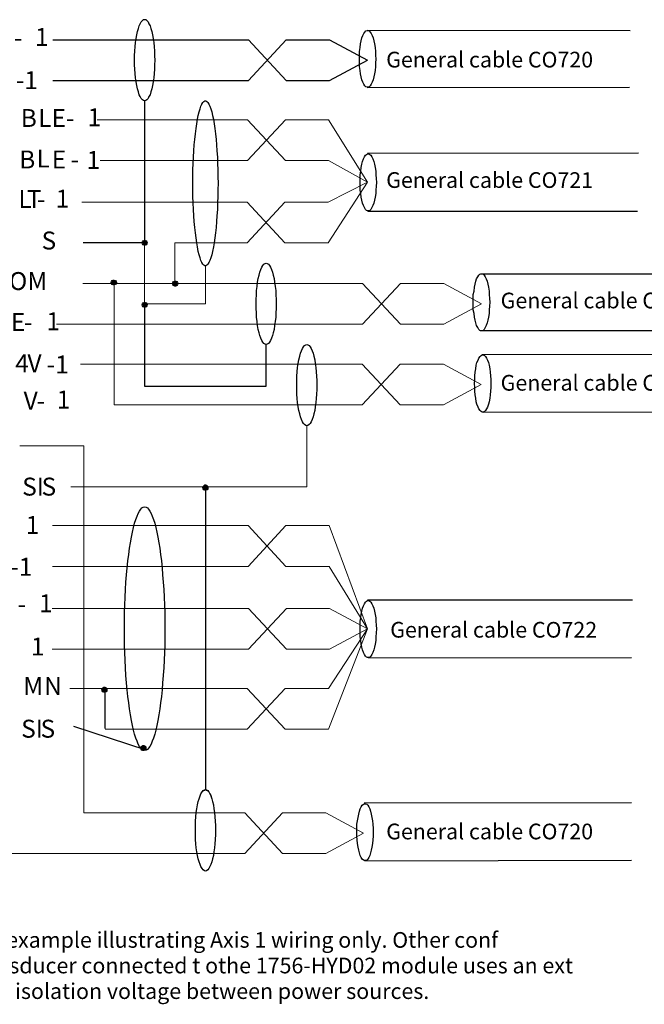
# Model space of a CAD drawing. Extents: x 36 to 230, y 73 to 190.
# Drawn here: x 82 to 155, y 73 to 188 of the extents above; entities that cross this region are included whole.
import ezdxf

# ---------------------------------------------------------------- set-up
doc = ezdxf.new("R2010")
doc.units = 0
doc.layers.add('LAYER_1', color=160, linetype='Continuous')
doc.styles.add('STD', font='txt')

# ---------------------------------------------------------------- blocks, each defined once
blk = doc.blocks.new('AI9-BLK183')
at = {"layer": 'LAYER_1', "color": 250}
blk.add_lwpolyline([(-1.18, 0), (-1.18, 1.06), (-1.14, 1.58), (-1.1, 2.09), (-1.02, 2.52), (-0.94, 2.99), (-0.86, 3.39), (-0.75, 3.7), (-0.55, 4.29), (-0.39, 4.49), (-0.27, 4.65), (-0.12, 4.73), (0, 4.77), (0.12, 4.73), (0.27, 4.65), (0.39, 4.49), (0.51, 4.29), (0.63, 4.06), (0.75, 3.7), (0.82, 3.39), (0.94, 2.99), (0.98, 2.52), (1.06, 2.09), (1.1, 1.58), (1.14, 1.06), (1.18, 0.55), (1.18, -0.51), (1.14, -1.06), (1.1, -1.58), (1.06, -2.05), (0.98, -2.52), (0.94, -2.95), (0.82, -3.35), (0.75, -3.7), (0.63, -4.02), (0.51, -4.25), (0.39, -4.49), (0.27, -4.65), (0.12, -4.73), (0, -4.77), (-0.12, -4.73), (-0.27, -4.65), (-0.39, -4.49), (-0.55, -4.25), (-0.63, -4.02), (-0.75, -3.7), (-0.86, -3.35), (-0.94, -2.95), (-1.02, -2.52), (-1.1, -2.05), (-1.14, -1.58), (-1.18, -1.06), (-1.18, 0)], dxfattribs=at)
blk = doc.blocks.new('AI9-BLK97')
at = {"layer": 'LAYER_1', "color": 7, "lineweight": 0, "insert": (-0.43, 1.27), "char_height": 2.0999, "attachment_point": 1, "style": 'STD'}
blk.add_mtext('\\fUnivers CondensedLight|b0|i0;\\H2.0999;\\C7;-', dxfattribs=at)
blk = doc.blocks.new('AI9-BLK96')
at = {"layer": 'LAYER_1', "color": 7, "lineweight": 0, "insert": (-0.72, 1.27), "char_height": 2.0999, "attachment_point": 1, "style": 'STD'}
blk.add_mtext('\\fUnivers CondensedLight|b0|i0;\\H2.0999;\\C7;1', dxfattribs=at)
blk = doc.blocks.new('AI9-BLK93')
at = {"layer": 'LAYER_1', "color": 7, "lineweight": 0, "insert": (-1.16, 1.27), "char_height": 2.0999, "attachment_point": 1, "style": 'STD'}
blk.add_mtext('\\fUnivers CondensedLight|b0|i0;\\H2.0999;\\C7;-1', dxfattribs=at)
blk = doc.blocks.new('AI9-BLK90')
at = {"layer": 'LAYER_1', "color": 7, "lineweight": 0, "insert": (-0.76, 1.27), "char_height": 2.0999, "attachment_point": 1, "style": 'STD'}
blk.add_mtext('\\fUnivers CondensedLight|b0|i0;\\H2.0999;\\C7;B', dxfattribs=at)
blk = doc.blocks.new('AI9-BLK89')
at = {"layer": 'LAYER_1', "color": 7, "lineweight": 0, "insert": (-1.78, 1.27), "char_height": 2.0999, "attachment_point": 1, "style": 'STD'}
blk.add_mtext('\\fUnivers CondensedLight|b0|i0;\\H2.0999;\\C7;LE-', dxfattribs=at)
blk = doc.blocks.new('AI9-BLK88')
at = {"layer": 'LAYER_1', "color": 7, "lineweight": 0, "insert": (-0.72, 1.27), "char_height": 2.0999, "attachment_point": 1, "style": 'STD'}
blk.add_mtext('\\fUnivers CondensedLight|b0|i0;\\H2.0999;\\C7;1', dxfattribs=at)
blk = doc.blocks.new('AI9-BLK84')
at = {"layer": 'LAYER_1', "color": 7, "lineweight": 0, "insert": (-0.76, 1.27), "char_height": 2.0999, "attachment_point": 1, "style": 'STD'}
blk.add_mtext('\\fUnivers CondensedLight|b0|i0;\\H2.0999;\\C7;B', dxfattribs=at)
blk = doc.blocks.new('AI9-BLK83')
at = {"layer": 'LAYER_1', "color": 7, "lineweight": 0, "insert": (-0.67, 1.27), "char_height": 2.0999, "attachment_point": 1, "style": 'STD'}
blk.add_mtext('\\fUnivers CondensedLight|b0|i0;\\H2.0999;\\C7;L', dxfattribs=at)
blk = doc.blocks.new('AI9-BLK82')
at = {"layer": 'LAYER_1', "color": 7, "lineweight": 0, "insert": (-0.69, 1.27), "char_height": 2.0999, "attachment_point": 1, "style": 'STD'}
blk.add_mtext('\\fUnivers CondensedLight|b0|i0;\\H2.0999;\\C7;E', dxfattribs=at)
blk = doc.blocks.new('AI9-BLK81')
at = {"layer": 'LAYER_1', "color": 7, "lineweight": 0, "insert": (-0.43, 1.27), "char_height": 2.0999, "attachment_point": 1, "style": 'STD'}
blk.add_mtext('\\fUnivers CondensedLight|b0|i0;\\H2.0999;\\C7;-', dxfattribs=at)
blk = doc.blocks.new('AI9-BLK80')
at = {"layer": 'LAYER_1', "color": 7, "lineweight": 0, "insert": (-0.72, 1.27), "char_height": 2.0999, "attachment_point": 1, "style": 'STD'}
blk.add_mtext('\\fUnivers CondensedLight|b0|i0;\\H2.0999;\\C7;1', dxfattribs=at)
blk = doc.blocks.new('AI9-BLK77')
at = {"layer": 'LAYER_1', "color": 7, "lineweight": 0, "insert": (-0.67, 1.27), "char_height": 2.0999, "attachment_point": 1, "style": 'STD'}
blk.add_mtext('\\fUnivers CondensedLight|b0|i0;\\H2.0999;\\C7;L', dxfattribs=at)
blk = doc.blocks.new('AI9-BLK76')
at = {"layer": 'LAYER_1', "color": 7, "lineweight": 0, "insert": (-0.7, 1.27), "char_height": 2.0999, "attachment_point": 1, "style": 'STD'}
blk.add_mtext('\\fUnivers CondensedLight|b0|i0;\\H2.0999;\\C7;T', dxfattribs=at)
blk = doc.blocks.new('AI9-BLK75')
at = {"layer": 'LAYER_1', "color": 7, "lineweight": 0, "insert": (-0.43, 1.27), "char_height": 2.0999, "attachment_point": 1, "style": 'STD'}
blk.add_mtext('\\fUnivers CondensedLight|b0|i0;\\H2.0999;\\C7;-', dxfattribs=at)
blk = doc.blocks.new('AI9-BLK74')
at = {"layer": 'LAYER_1', "color": 7, "lineweight": 0, "insert": (-0.72, 1.27), "char_height": 2.0999, "attachment_point": 1, "style": 'STD'}
blk.add_mtext('\\fUnivers CondensedLight|b0|i0;\\H2.0999;\\C7;1', dxfattribs=at)
blk = doc.blocks.new('AI9-BLK70')
at = {"layer": 'LAYER_1', "color": 7, "lineweight": 0, "insert": (-0.7, 1.27), "char_height": 2.0999, "attachment_point": 1, "style": 'STD'}
blk.add_mtext('\\fUnivers CondensedLight|b0|i0;\\H2.0999;\\C7;S', dxfattribs=at)
blk = doc.blocks.new('AI9-BLK66')
at = {"layer": 'LAYER_1', "color": 7, "lineweight": 0, "insert": (-0.97, 1.27), "char_height": 2.0999, "attachment_point": 1, "style": 'STD'}
blk.add_mtext('\\fUnivers CondensedLight|b0|i0;\\H2.0999;\\C7;O', dxfattribs=at)
blk = doc.blocks.new('AI9-BLK65')
at = {"layer": 'LAYER_1', "color": 7, "lineweight": 0, "insert": (-1.13, 1.27), "char_height": 2.0999, "attachment_point": 1, "style": 'STD'}
blk.add_mtext('\\fUnivers CondensedLight|b0|i0;\\H2.0999;\\C7;M', dxfattribs=at)
blk = doc.blocks.new('AI9-BLK63')
at = {"layer": 'LAYER_1', "color": 7, "lineweight": 0, "insert": (-1.82, 1.27), "char_height": 2.0999, "attachment_point": 1, "style": 'STD'}
blk.add_mtext('\\fUnivers CondensedLight|b0|i0;\\H2.0999;\\C7;ME', dxfattribs=at)
blk = doc.blocks.new('AI9-BLK62')
at = {"layer": 'LAYER_1', "color": 7, "lineweight": 0, "insert": (-0.43, 1.27), "char_height": 2.0999, "attachment_point": 1, "style": 'STD'}
blk.add_mtext('\\fUnivers CondensedLight|b0|i0;\\H2.0999;\\C7;-', dxfattribs=at)
blk = doc.blocks.new('AI9-BLK61')
at = {"layer": 'LAYER_1', "color": 7, "lineweight": 0, "insert": (-0.72, 1.27), "char_height": 2.0999, "attachment_point": 1, "style": 'STD'}
blk.add_mtext('\\fUnivers CondensedLight|b0|i0;\\H2.0999;\\C7;1', dxfattribs=at)
blk = doc.blocks.new('AI9-BLK58')
at = {"layer": 'LAYER_1', "color": 7, "lineweight": 0, "insert": (-0.72, 1.27), "char_height": 2.0999, "attachment_point": 1, "style": 'STD'}
blk.add_mtext('\\fUnivers CondensedLight|b0|i0;\\H2.0999;\\C7;4', dxfattribs=at)
blk = doc.blocks.new('AI9-BLK57')
at = {"layer": 'LAYER_1', "color": 7, "lineweight": 0, "insert": (-0.79, 1.27), "char_height": 2.0999, "attachment_point": 1, "style": 'STD'}
blk.add_mtext('\\fUnivers CondensedLight|b0|i0;\\H2.0999;\\C7;V', dxfattribs=at)
blk = doc.blocks.new('AI9-BLK56')
at = {"layer": 'LAYER_1', "color": 7, "lineweight": 0, "insert": (-1.15, 1.27), "char_height": 2.0999, "attachment_point": 1, "style": 'STD'}
blk.add_mtext('\\fUnivers CondensedLight|b0|i0;\\H2.0999;\\C7;-1', dxfattribs=at)
blk = doc.blocks.new('AI9-BLK53')
at = {"layer": 'LAYER_1', "color": 7, "lineweight": 0, "insert": (-0.79, 1.27), "char_height": 2.0999, "attachment_point": 1, "style": 'STD'}
blk.add_mtext('\\fUnivers CondensedLight|b0|i0;\\H2.0999;\\C7;V', dxfattribs=at)
blk = doc.blocks.new('AI9-BLK52')
at = {"layer": 'LAYER_1', "color": 7, "lineweight": 0, "insert": (-0.43, 1.27), "char_height": 2.0999, "attachment_point": 1, "style": 'STD'}
blk.add_mtext('\\fUnivers CondensedLight|b0|i0;\\H2.0999;\\C7;-', dxfattribs=at)
blk = doc.blocks.new('AI9-BLK51')
at = {"layer": 'LAYER_1', "color": 7, "lineweight": 0, "insert": (-0.72, 1.27), "char_height": 2.0999, "attachment_point": 1, "style": 'STD'}
blk.add_mtext('\\fUnivers CondensedLight|b0|i0;\\H2.0999;\\C7;1', dxfattribs=at)
blk = doc.blocks.new('AI9-BLK46')
at = {"layer": 'LAYER_1', "color": 7, "lineweight": 0, "insert": (-1.02, 1.27), "char_height": 2.0999, "attachment_point": 1, "style": 'STD'}
blk.add_mtext('\\fUnivers CondensedLight|b0|i0;\\H2.0999;\\C7;SI', dxfattribs=at)
blk = doc.blocks.new('AI9-BLK45')
at = {"layer": 'LAYER_1', "color": 7, "lineweight": 0, "insert": (-0.7, 1.27), "char_height": 2.0999, "attachment_point": 1, "style": 'STD'}
blk.add_mtext('\\fUnivers CondensedLight|b0|i0;\\H2.0999;\\C7;S', dxfattribs=at)
blk = doc.blocks.new('AI9-BLK40')
at = {"layer": 'LAYER_1', "color": 7, "lineweight": 0, "insert": (-0.72, 1.27), "char_height": 2.0999, "attachment_point": 1, "style": 'STD'}
blk.add_mtext('\\fUnivers CondensedLight|b0|i0;\\H2.0999;\\C7;1', dxfattribs=at)
blk = doc.blocks.new('AI9-BLK36')
at = {"layer": 'LAYER_1', "color": 7, "lineweight": 0, "insert": (-1.14, 1.27), "char_height": 2.0999, "attachment_point": 1, "style": 'STD'}
blk.add_mtext('\\fUnivers CondensedLight|b0|i0;\\H2.0999;\\C7;-1', dxfattribs=at)
blk = doc.blocks.new('AI9-BLK33')
at = {"layer": 'LAYER_1', "color": 7, "lineweight": 0, "insert": (-0.43, 1.27), "char_height": 2.0999, "attachment_point": 1, "style": 'STD'}
blk.add_mtext('\\fUnivers CondensedLight|b0|i0;\\H2.0999;\\C7;-', dxfattribs=at)
blk = doc.blocks.new('AI9-BLK32')
at = {"layer": 'LAYER_1', "color": 7, "lineweight": 0, "insert": (-0.72, 1.27), "char_height": 2.0999, "attachment_point": 1, "style": 'STD'}
blk.add_mtext('\\fUnivers CondensedLight|b0|i0;\\H2.0999;\\C7;1', dxfattribs=at)
blk = doc.blocks.new('AI9-BLK27')
at = {"layer": 'LAYER_1', "color": 7, "lineweight": 0, "insert": (-0.72, 1.27), "char_height": 2.0999, "attachment_point": 1, "style": 'STD'}
blk.add_mtext('\\fUnivers CondensedLight|b0|i0;\\H2.0999;\\C7;1', dxfattribs=at)
blk = doc.blocks.new('AI9-BLK23')
at = {"layer": 'LAYER_1', "color": 7, "lineweight": 0, "insert": (-1.13, 1.27), "char_height": 2.0999, "attachment_point": 1, "style": 'STD'}
blk.add_mtext('\\fUnivers CondensedLight|b0|i0;\\H2.0999;\\C7;M', dxfattribs=at)
blk = doc.blocks.new('AI9-BLK22')
at = {"layer": 'LAYER_1', "color": 7, "lineweight": 0, "insert": (-0.93, 1.27), "char_height": 2.0999, "attachment_point": 1, "style": 'STD'}
blk.add_mtext('\\fUnivers CondensedLight|b0|i0;\\H2.0999;\\C7;N', dxfattribs=at)
blk = doc.blocks.new('AI9-BLK19')
at = {"layer": 'LAYER_1', "color": 7, "lineweight": 0, "insert": (-1.02, 1.27), "char_height": 2.0999, "attachment_point": 1, "style": 'STD'}
blk.add_mtext('\\fUnivers CondensedLight|b0|i0;\\H2.0999;\\C7;SI', dxfattribs=at)
blk = doc.blocks.new('AI9-BLK18')
at = {"layer": 'LAYER_1', "color": 7, "lineweight": 0, "insert": (-0.7, 1.27), "char_height": 2.0999, "attachment_point": 1, "style": 'STD'}
blk.add_mtext('\\fUnivers CondensedLight|b0|i0;\\H2.0999;\\C7;S', dxfattribs=at)
blk = doc.blocks.new('AI9-BLK11')
at = {"layer": 'LAYER_1', "color": 7, "lineweight": 0, "insert": (-11.65, 1.11), "char_height": 1.8374, "attachment_point": 1, "style": 'STD'}
blk.add_mtext('\\fUnivers CondensedLight|b0|i0;\\H1.8374;\\C7;General cable CO720', dxfattribs=at)
blk = doc.blocks.new('AI9-BLK9')
at = {"layer": 'LAYER_1', "color": 7, "lineweight": 0, "insert": (-11.65, 1.11), "char_height": 1.8374, "attachment_point": 1, "style": 'STD'}
blk.add_mtext('\\fUnivers CondensedLight|b0|i0;\\H1.8374;\\C7;General cable CO720', dxfattribs=at)
blk = doc.blocks.new('AI9-BLK8')
at = {"layer": 'LAYER_1', "color": 7, "lineweight": 0, "insert": (-11.65, 1.11), "char_height": 1.8374, "attachment_point": 1, "style": 'STD'}
blk.add_mtext('\\fUnivers CondensedLight|b0|i0;\\H1.8374;\\C7;General cable CO720', dxfattribs=at)
blk = doc.blocks.new('AI9-BLK7')
at = {"layer": 'LAYER_1', "color": 7, "lineweight": 0, "insert": (-11.65, 1.11), "char_height": 1.8374, "attachment_point": 1, "style": 'STD'}
blk.add_mtext('\\fUnivers CondensedLight|b0|i0;\\H1.8374;\\C7;General cable CO722', dxfattribs=at)
blk = doc.blocks.new('AI9-BLK6')
at = {"layer": 'LAYER_1', "color": 7, "lineweight": 0, "insert": (-11.65, 1.11), "char_height": 1.8374, "attachment_point": 1, "style": 'STD'}
blk.add_mtext('\\fUnivers CondensedLight|b0|i0;\\H1.8374;\\C7;General cable CO720', dxfattribs=at)
blk = doc.blocks.new('AI9-BLK5')
at = {"layer": 'LAYER_1', "color": 7, "lineweight": 0, "insert": (-11.65, 1.11), "char_height": 1.8374, "attachment_point": 1, "style": 'STD'}
blk.add_mtext('\\fUnivers CondensedLight|b0|i0;\\H1.8374;\\C7;General cable CO721', dxfattribs=at)

msp = doc.modelspace()

# ---------------------------------------------------------------- hatches: boundary and pattern name
at = {"layer": 'LAYER_1'}
for points in [[(96.43, 162.17), (96.47, 162.29), (96.55, 162.41), (96.66, 162.45), (96.78, 162.45), (96.9, 162.41), (96.98, 162.29), (97.02, 162.17), (96.98, 162.06), (96.9, 161.94), (96.78, 161.9), (96.66, 161.9), (96.55, 161.94), (96.47, 162.06)], [(92.81, 157.56), (92.85, 157.67), (92.93, 157.79), (93.04, 157.83), (93.16, 157.83), (93.32, 157.79), (93.4, 157.67), (93.44, 157.56), (93.4, 157.44), (93.32, 157.32), (93.16, 157.28), (93.04, 157.28), (92.93, 157.32), (92.85, 157.44)], [(99.96, 157.41), (100, 157.53), (100.08, 157.64), (100.24, 157.68), (100.35, 157.68), (100.47, 157.64), (100.55, 157.53), (100.59, 157.41), (100.55, 157.29), (100.47, 157.17), (100.35, 157.13), (100.24, 157.13), (100.08, 157.17), (100, 157.29)], [(96.43, 154.93), (96.47, 155.05), (96.55, 155.16), (96.66, 155.2), (96.78, 155.2), (96.9, 155.16), (96.98, 155.05), (97.02, 154.93), (96.98, 154.81), (96.9, 154.69), (96.78, 154.65), (96.66, 154.65), (96.55, 154.69), (96.47, 154.81)], [(103.53, 133.5), (103.57, 133.66), (103.65, 133.74), (103.77, 133.82), (103.88, 133.82), (104.04, 133.74), (104.12, 133.66), (104.12, 133.38), (104.04, 133.26), (103.88, 133.23), (103.77, 133.23), (103.65, 133.26), (103.57, 133.38)], [(91.7, 109.83), (91.74, 109.99), (91.82, 110.07), (91.94, 110.15), (92.06, 110.15), (92.21, 110.07), (92.29, 109.99), (92.29, 109.71), (92.21, 109.59), (92.06, 109.56), (91.94, 109.56), (91.82, 109.59), (91.74, 109.71)], [(96.27, 102.98), (96.31, 103.14), (96.39, 103.21), (96.51, 103.29), (96.62, 103.29), (96.78, 103.21), (96.86, 103.14), (96.86, 102.86), (96.78, 102.74), (96.62, 102.7), (96.51, 102.7), (96.39, 102.74), (96.31, 102.86)]]:
    msp.add_hatch(color=0, dxfattribs=at).paths.add_polyline_path(points)

# ---------------------------------------------------------------- linework, layer by layer
at = {"layer": 'LAYER_1', "color": 0}
for p, q in [((122.81, 187.09), (153.57, 187.06)), ((85.98, 185.96), (108.87, 185.96)), ((108.87, 185.96), (113.3, 181.2)), ((118.37, 185.96), (122.8, 183.6)), ((118.37, 181.2), (122.8, 183.6)), ((85.98, 181.2), (108.87, 181.2)), ((113.3, 181.2), (118.37, 181.2)), ((122.79, 180.4), (153.48, 180.41)), ((122.81, 172.68), (154.52, 172.72)), ((122.86, 165.9), (154.43, 165.88)), ((136.11, 158.55), (166.69, 158.54)), ((136, 151.93), (166.69, 151.89)), ((136.18, 149.11), (166.59, 149.14)), ((136.4, 142.34), (166.31, 142.4)), ((103.85, 133.5), (103.85, 98.13)), ((122.81, 120.35), (153.82, 120.36)), ((122.93, 113.57), (153.71, 113.61)), ((92.06, 110.01), (92.06, 105.3)), ((96.9, 102.74), (88.44, 105.54)), ((122.42, 96.57), (153.71, 96.63)), ((122.51, 89.81), (153.71, 89.88))]:
    msp.add_line(p, q, dxfattribs=at)
at = {"layer": 'LAYER_1', "color": 0, "lineweight": 0}
for p, q in [((91.17, 176.6), (108.76, 176.6)), ((108.76, 176.6), (113.19, 171.83)), ((91.52, 171.83), (108.76, 171.83)), ((89.35, 166.95), (108.71, 166.95)), ((100.27, 157.41), (100.27, 162.17)), ((103.85, 159.5), (103.85, 155.05)), ((126.66, 157.43), (131.73, 157.43)), ((131.73, 157.43), (136.16, 155.06)), ((131.73, 152.66), (136.16, 155.06)), ((126.66, 152.66), (131.73, 152.66)), ((126.62, 147.96), (131.69, 147.96)), ((131.69, 147.96), (136.12, 145.6)), ((131.69, 143.2), (136.12, 145.6)), ((126.62, 143.2), (131.69, 143.2)), ((103.57, 133.62), (88.07, 133.62)), ((85.93, 129.06), (108.82, 129.06)), ((108.82, 129.06), (113.25, 124.29)), ((85.93, 124.29), (108.82, 124.29)), ((108.87, 119.34), (85.88, 119.34)), ((108.87, 119.34), (113.31, 114.58)), ((118.37, 119.34), (122.8, 116.98)), ((118.37, 114.58), (122.8, 116.98)), ((108.87, 114.58), (85.88, 114.58)), ((113.31, 114.58), (118.37, 114.58)), ((87.97, 109.97), (108.74, 109.97)), ((108.74, 105.2), (113.17, 109.97)), ((92.09, 105.2), (108.74, 105.2)), ((108.43, 95.42), (112.87, 90.65)), ((117.93, 95.42), (122.36, 93.05)), ((117.93, 90.65), (122.36, 93.05)), ((108.43, 90.65), (39.47, 90.65)), ((112.87, 90.65), (117.93, 90.65))]:
    msp.add_line(p, q, dxfattribs=at)
at = {"layer": 'LAYER_1', "color": 0}
for points in [[(95.53, 183.6), (95.53, 184.11), (95.57, 184.66), (95.6, 185.14), (95.64, 185.65), (95.72, 186.12), (95.8, 186.55), (95.88, 186.95), (96, 187.3), (96.08, 187.62), (96.31, 188.09), (96.47, 188.25), (96.59, 188.33), (96.86, 188.33), (96.98, 188.25), (97.13, 188.09), (97.21, 187.85), (97.37, 187.62), (97.45, 187.3), (97.57, 186.95), (97.65, 186.55), (97.72, 186.12), (97.8, 185.65), (97.84, 185.14), (97.88, 184.66), (97.88, 184.11), (97.92, 183.6), (97.88, 183.05), (97.88, 182.54), (97.8, 181.51), (97.72, 181.04), (97.65, 180.61), (97.57, 180.21), (97.45, 179.86), (97.37, 179.54), (97.21, 179.31), (97.13, 179.11), (96.98, 178.95), (96.86, 178.87), (96.7, 178.83), (96.59, 178.87), (96.47, 178.95), (96.31, 179.11), (96.19, 179.31), (96.08, 179.54), (96, 179.86), (95.88, 180.21), (95.8, 180.61), (95.72, 181.04), (95.64, 181.51), (95.53, 183.05), (95.53, 183.6)], [(95.53, 183.6), (95.53, 184.11), (95.57, 184.66), (95.6, 185.14), (95.64, 185.65), (95.72, 186.12), (95.8, 186.55), (95.88, 186.95), (96, 187.3), (96.08, 187.62), (96.31, 188.09), (96.47, 188.25), (96.59, 188.33), (96.86, 188.33), (96.98, 188.25), (97.13, 188.09), (97.21, 187.85), (97.37, 187.62), (97.45, 187.3), (97.57, 186.95), (97.65, 186.55), (97.72, 186.12), (97.8, 185.65), (97.84, 185.14), (97.88, 184.66), (97.88, 184.11), (97.92, 183.6), (97.88, 183.05), (97.88, 182.54), (97.8, 181.51), (97.72, 181.04), (97.65, 180.61), (97.57, 180.21), (97.45, 179.86), (97.37, 179.54), (97.21, 179.31), (97.13, 179.11), (96.98, 178.95), (96.86, 178.87), (96.7, 178.83), (96.59, 178.87), (96.47, 178.95), (96.31, 179.11), (96.19, 179.31), (96.08, 179.54), (96, 179.86), (95.88, 180.21), (95.8, 180.61), (95.72, 181.04), (95.64, 181.51), (95.53, 183.05), (95.53, 183.6)], [(121.86, 183.72), (121.86, 184.62), (121.94, 185.06), (121.98, 185.49), (122.05, 185.84), (122.13, 186.2), (122.25, 186.48), (122.37, 186.71), (122.49, 186.87), (122.6, 187.03), (122.76, 187.07), (122.88, 187.07), (123, 187.03), (123.11, 186.87), (123.23, 186.71), (123.35, 186.48), (123.47, 186.2), (123.55, 185.84), (123.62, 185.49), (123.7, 185.06), (123.74, 184.62), (123.74, 184.19), (123.78, 183.72), (123.74, 183.29), (123.74, 182.85), (123.7, 182.38), (123.62, 181.99), (123.55, 181.63), (123.47, 181.28), (123.35, 181), (123.23, 180.76), (123.11, 180.57), (123, 180.45), (122.88, 180.41), (122.76, 180.41), (122.6, 180.45), (122.49, 180.57), (122.37, 180.76), (122.25, 181), (122.13, 181.28), (122.05, 181.63), (121.98, 181.99), (121.94, 182.38), (121.86, 182.85), (121.86, 183.72)], [(121.86, 183.72), (121.86, 184.62), (121.94, 185.06), (121.98, 185.49), (122.05, 185.84), (122.13, 186.2), (122.25, 186.48), (122.37, 186.71), (122.49, 186.87), (122.6, 187.03), (122.76, 187.07), (122.88, 187.07), (123, 187.03), (123.11, 186.87), (123.23, 186.71), (123.35, 186.48), (123.47, 186.2), (123.55, 185.84), (123.62, 185.49), (123.7, 185.06), (123.74, 184.62), (123.74, 184.19), (123.78, 183.72), (123.74, 183.29), (123.74, 182.85), (123.7, 182.38), (123.62, 181.99), (123.55, 181.63), (123.47, 181.28), (123.35, 181), (123.23, 180.76), (123.11, 180.57), (123, 180.45), (122.88, 180.41), (122.76, 180.41), (122.6, 180.45), (122.49, 180.57), (122.37, 180.76), (122.25, 181), (122.13, 181.28), (122.05, 181.63), (121.98, 181.99), (121.94, 182.38), (121.86, 182.85), (121.86, 183.72)], [(108.87, 181.2), (113.3, 185.96), (118.37, 185.96)], [(96.7, 178.83), (96.7, 162.17), (89.51, 162.17)], [(102.35, 169.19), (102.35, 170.72), (102.47, 172.97), (102.51, 173.68), (102.59, 174.31), (102.67, 174.97), (102.75, 175.57), (102.83, 176.12), (102.9, 176.67), (102.98, 177.1), (103.1, 177.53), (103.22, 177.89), (103.3, 178.2), (103.41, 178.44), (103.53, 178.64), (103.65, 178.76), (103.77, 178.83), (103.88, 178.83), (104, 178.76), (104.12, 178.64), (104.24, 178.44), (104.36, 178.2), (104.47, 177.89), (104.59, 177.53), (104.67, 177.1), (104.79, 176.67), (104.87, 176.12), (104.94, 175.57), (105.02, 174.97), (105.1, 174.31), (105.14, 173.68), (105.18, 172.97), (105.26, 172.22), (105.26, 171.47), (105.3, 170.72), (105.3, 169.93), (105.34, 169.19), (105.3, 168.4), (105.3, 167.61), (105.26, 166.86), (105.26, 166.11), (105.18, 165.36), (105.14, 164.7), (105.1, 163.99), (105.02, 163.36), (104.94, 162.77), (104.87, 162.17), (104.79, 161.7), (104.67, 161.19), (104.59, 160.8), (104.47, 160.44), (104.36, 160.13), (104.24, 159.89), (104.12, 159.69), (104, 159.57), (103.88, 159.5), (103.77, 159.5), (103.65, 159.57), (103.53, 159.69), (103.41, 159.89), (103.3, 160.13), (103.22, 160.44), (103.1, 160.8), (102.98, 161.19), (102.9, 161.7), (102.83, 162.17), (102.75, 162.77), (102.67, 163.36), (102.59, 163.99), (102.51, 164.7), (102.47, 165.36), (102.35, 167.61), (102.35, 169.19)], [(121.94, 169.26), (121.94, 170.17), (122.02, 170.6), (122.05, 171), (122.13, 171.39), (122.21, 171.71), (122.33, 172.02), (122.45, 172.26), (122.57, 172.45), (122.68, 172.53), (122.8, 172.61), (122.96, 172.61), (123.19, 172.45), (123.31, 172.26), (123.43, 172.02), (123.55, 171.71), (123.62, 171.39), (123.7, 171), (123.78, 170.6), (123.78, 170.17), (123.82, 169.74), (123.86, 169.26), (123.82, 168.83), (123.78, 168.36), (123.78, 167.96), (123.7, 167.53), (123.62, 167.18), (123.55, 166.82), (123.43, 166.55), (123.31, 166.31), (123.19, 166.11), (123.08, 165.99), (122.96, 165.92), (122.8, 165.92), (122.68, 165.99), (122.57, 166.11), (122.45, 166.31), (122.33, 166.55), (122.21, 166.82), (122.13, 167.18), (122.05, 167.53), (122.02, 167.96), (121.94, 168.36), (121.94, 169.26)], [(121.94, 169.26), (121.94, 170.17), (122.02, 170.6), (122.05, 171), (122.13, 171.39), (122.21, 171.71), (122.33, 172.02), (122.45, 172.26), (122.57, 172.45), (122.68, 172.53), (122.8, 172.61), (122.96, 172.61), (123.19, 172.45), (123.31, 172.26), (123.43, 172.02), (123.55, 171.71), (123.62, 171.39), (123.7, 171), (123.78, 170.6), (123.78, 170.17), (123.82, 169.74), (123.86, 169.26), (123.82, 168.83), (123.78, 168.36), (123.78, 167.96), (123.7, 167.53), (123.62, 167.18), (123.55, 166.82), (123.43, 166.55), (123.31, 166.31), (123.19, 166.11), (123.08, 165.99), (122.96, 165.92), (122.8, 165.92), (122.68, 165.99), (122.57, 166.11), (122.45, 166.31), (122.33, 166.55), (122.21, 166.82), (122.13, 167.18), (122.05, 167.53), (122.02, 167.96), (121.94, 168.36), (121.94, 169.26)], [(96.43, 162.17), (96.47, 162.29), (96.55, 162.41), (96.66, 162.45), (96.78, 162.45), (96.9, 162.41), (96.98, 162.29), (97.02, 162.17), (96.98, 162.06), (96.9, 161.94), (96.78, 161.9), (96.66, 161.9), (96.55, 161.94), (96.47, 162.06), (96.43, 162.17)], [(109.77, 155.05), (109.77, 155.56), (109.81, 156.11), (109.81, 156.62), (109.89, 157.09), (109.93, 157.57), (110.01, 158), (110.12, 158.39), (110.2, 158.75), (110.32, 159.06), (110.44, 159.34), (110.56, 159.54), (110.67, 159.69), (110.83, 159.77), (110.95, 159.81), (111.07, 159.77), (111.22, 159.69), (111.34, 159.54), (111.46, 159.34), (111.58, 159.06), (111.69, 158.75), (111.77, 158.39), (111.89, 158), (111.93, 157.57), (112.01, 157.09), (112.09, 156.62), (112.09, 156.11), (112.13, 155.56), (112.13, 154.49), (112.09, 153.98), (112.09, 153.47), (112.01, 152.96), (111.93, 152.49), (111.89, 152.05), (111.77, 151.66), (111.69, 151.34), (111.58, 151.03), (111.46, 150.75), (111.34, 150.56), (111.22, 150.4), (111.07, 150.32), (110.95, 150.28), (110.83, 150.32), (110.67, 150.4), (110.56, 150.56), (110.44, 150.75), (110.32, 151.03), (110.2, 151.34), (110.12, 151.66), (110.01, 152.05), (109.93, 152.49), (109.89, 152.96), (109.81, 153.47), (109.81, 153.98), (109.77, 154.49), (109.77, 155.05)], [(109.77, 155.05), (109.77, 155.56), (109.81, 156.11), (109.81, 156.62), (109.89, 157.09), (109.93, 157.57), (110.01, 158), (110.12, 158.39), (110.2, 158.75), (110.32, 159.06), (110.44, 159.34), (110.56, 159.54), (110.67, 159.69), (110.83, 159.77), (110.95, 159.81), (111.07, 159.77), (111.22, 159.69), (111.34, 159.54), (111.46, 159.34), (111.58, 159.06), (111.69, 158.75), (111.77, 158.39), (111.89, 158), (111.93, 157.57), (112.01, 157.09), (112.09, 156.62), (112.09, 156.11), (112.13, 155.56), (112.13, 154.49), (112.09, 153.98), (112.09, 153.47), (112.01, 152.96), (111.93, 152.49), (111.89, 152.05), (111.77, 151.66), (111.69, 151.34), (111.58, 151.03), (111.46, 150.75), (111.34, 150.56), (111.22, 150.4), (111.07, 150.32), (110.95, 150.28), (110.83, 150.32), (110.67, 150.4), (110.56, 150.56), (110.44, 150.75), (110.32, 151.03), (110.2, 151.34), (110.12, 151.66), (110.01, 152.05), (109.93, 152.49), (109.89, 152.96), (109.81, 153.47), (109.81, 153.98), (109.77, 154.49), (109.77, 155.05)], [(135.2, 155.24), (135.2, 156.15), (135.28, 156.54), (135.32, 156.98), (135.4, 157.33), (135.48, 157.68), (135.59, 157.96), (135.71, 158.2), (135.83, 158.39), (135.95, 158.51), (136.06, 158.55), (136.22, 158.55), (136.34, 158.51), (136.46, 158.39), (136.58, 158.2), (136.69, 157.96), (136.81, 157.68), (136.89, 157.33), (136.97, 156.98), (137.05, 156.54), (137.05, 156.15), (137.09, 155.68), (137.13, 155.24), (137.09, 154.77), (137.05, 154.34), (137.05, 153.9), (136.97, 153.47), (136.89, 153.12), (136.81, 152.8), (136.69, 152.49), (136.58, 152.25), (136.46, 152.05), (136.34, 151.93), (136.22, 151.89), (136.06, 151.89), (135.95, 151.93), (135.83, 152.05), (135.71, 152.25), (135.59, 152.49), (135.48, 152.8), (135.4, 153.12), (135.32, 153.47), (135.28, 153.9), (135.2, 154.34), (135.2, 155.24)], [(135.2, 155.24), (135.2, 156.15), (135.28, 156.54), (135.32, 156.98), (135.4, 157.33), (135.48, 157.68), (135.59, 157.96), (135.71, 158.2), (135.83, 158.39), (135.95, 158.51), (136.06, 158.55), (136.22, 158.55), (136.34, 158.51), (136.46, 158.39), (136.58, 158.2), (136.69, 157.96), (136.81, 157.68), (136.89, 157.33), (136.97, 156.98), (137.05, 156.54), (137.05, 156.15), (137.09, 155.68), (137.13, 155.24), (137.09, 154.77), (137.05, 154.34), (137.05, 153.9), (136.97, 153.47), (136.89, 153.12), (136.81, 152.8), (136.69, 152.49), (136.58, 152.25), (136.46, 152.05), (136.34, 151.93), (136.22, 151.89), (136.06, 151.89), (135.95, 151.93), (135.83, 152.05), (135.71, 152.25), (135.59, 152.49), (135.48, 152.8), (135.4, 153.12), (135.32, 153.47), (135.28, 153.9), (135.2, 154.34), (135.2, 155.24)], [(92.81, 157.56), (92.85, 157.67), (92.93, 157.79), (93.04, 157.83), (93.16, 157.83), (93.32, 157.79), (93.4, 157.67), (93.44, 157.56), (93.4, 157.44), (93.32, 157.32), (93.16, 157.28), (93.04, 157.28), (92.93, 157.32), (92.85, 157.44), (92.81, 157.56)], [(99.96, 157.41), (100, 157.53), (100.08, 157.64), (100.24, 157.68), (100.35, 157.68), (100.47, 157.64), (100.55, 157.53), (100.59, 157.41), (100.55, 157.29), (100.47, 157.17), (100.35, 157.13), (100.24, 157.13), (100.08, 157.17), (100, 157.29), (99.96, 157.41)], [(96.43, 154.93), (96.47, 155.05), (96.55, 155.16), (96.66, 155.2), (96.78, 155.2), (96.9, 155.16), (96.98, 155.05), (97.02, 154.93), (96.98, 154.81), (96.9, 154.69), (96.78, 154.65), (96.66, 154.65), (96.55, 154.69), (96.47, 154.81), (96.43, 154.93)], [(96.7, 155.24), (96.7, 145.4), (110.95, 145.4), (110.95, 150.28)], [(114.52, 145.51), (114.52, 146.58), (114.6, 147.6), (114.68, 148.07), (114.76, 148.47), (114.87, 148.9), (114.95, 149.26), (115.19, 149.81), (115.31, 150), (115.42, 150.16), (115.58, 150.24), (115.7, 150.28), (115.82, 150.24), (115.97, 150.16), (116.09, 150), (116.21, 149.81), (116.33, 149.53), (116.44, 149.26), (116.52, 148.9), (116.64, 148.47), (116.68, 148.07), (116.76, 147.6), (116.8, 147.09), (116.84, 146.58), (116.87, 146.07), (116.87, 145), (116.84, 144.45), (116.8, 143.94), (116.76, 143.47), (116.68, 142.99), (116.64, 142.56), (116.52, 142.17), (116.44, 141.81), (116.33, 141.5), (116.21, 141.22), (116.09, 141.02), (115.97, 140.91), (115.82, 140.79), (115.7, 140.75), (115.58, 140.79), (115.42, 140.91), (115.31, 141.02), (115.19, 141.22), (115.07, 141.5), (114.95, 141.81), (114.87, 142.17), (114.76, 142.56), (114.68, 142.99), (114.6, 143.47), (114.56, 143.94), (114.52, 144.45), (114.52, 145.51)], [(114.52, 145.51), (114.52, 146.58), (114.6, 147.6), (114.68, 148.07), (114.76, 148.47), (114.87, 148.9), (114.95, 149.26), (115.19, 149.81), (115.31, 150), (115.42, 150.16), (115.58, 150.24), (115.7, 150.28), (115.82, 150.24), (115.97, 150.16), (116.09, 150), (116.21, 149.81), (116.33, 149.53), (116.44, 149.26), (116.52, 148.9), (116.64, 148.47), (116.68, 148.07), (116.76, 147.6), (116.8, 147.09), (116.84, 146.58), (116.87, 146.07), (116.87, 145), (116.84, 144.45), (116.8, 143.94), (116.76, 143.47), (116.68, 142.99), (116.64, 142.56), (116.52, 142.17), (116.44, 141.81), (116.33, 141.5), (116.21, 141.22), (116.09, 141.02), (115.97, 140.91), (115.82, 140.79), (115.7, 140.75), (115.58, 140.79), (115.42, 140.91), (115.31, 141.02), (115.19, 141.22), (115.07, 141.5), (114.95, 141.81), (114.87, 142.17), (114.76, 142.56), (114.68, 142.99), (114.6, 143.47), (114.56, 143.94), (114.52, 144.45), (114.52, 145.51)], [(135.32, 145.71), (135.36, 146.18), (135.36, 146.62), (135.4, 147.05), (135.48, 147.44), (135.55, 147.84), (135.63, 148.15), (135.75, 148.43), (135.83, 148.66), (135.99, 148.86), (136.1, 148.98), (136.22, 149.06), (136.34, 149.06), (136.5, 148.98), (136.61, 148.86), (136.73, 148.66), (136.85, 148.43), (136.97, 148.15), (137.05, 147.84), (137.13, 147.44), (137.16, 147.05), (137.24, 146.18), (137.24, 145.24), (137.16, 144.37), (137.13, 143.98), (137.05, 143.58), (136.97, 143.27), (136.85, 142.95), (136.61, 142.56), (136.5, 142.44), (136.34, 142.36), (136.22, 142.36), (136.1, 142.44), (135.99, 142.56), (135.83, 142.76), (135.75, 142.95), (135.63, 143.27), (135.55, 143.58), (135.48, 143.98), (135.4, 144.37), (135.36, 144.8), (135.36, 145.24), (135.32, 145.71)], [(135.32, 145.71), (135.36, 146.18), (135.36, 146.62), (135.4, 147.05), (135.48, 147.44), (135.55, 147.84), (135.63, 148.15), (135.75, 148.43), (135.83, 148.66), (135.99, 148.86), (136.1, 148.98), (136.22, 149.06), (136.34, 149.06), (136.5, 148.98), (136.61, 148.86), (136.73, 148.66), (136.85, 148.43), (136.97, 148.15), (137.05, 147.84), (137.13, 147.44), (137.16, 147.05), (137.24, 146.18), (137.24, 145.24), (137.16, 144.37), (137.13, 143.98), (137.05, 143.58), (136.97, 143.27), (136.85, 142.95), (136.61, 142.56), (136.5, 142.44), (136.34, 142.36), (136.22, 142.36), (136.1, 142.44), (135.99, 142.56), (135.83, 142.76), (135.75, 142.95), (135.63, 143.27), (135.55, 143.58), (135.48, 143.98), (135.4, 144.37), (135.36, 144.8), (135.36, 145.24), (135.32, 145.71)], [(103.53, 133.5), (103.57, 133.66), (103.65, 133.74), (103.77, 133.82), (103.88, 133.82), (104.04, 133.74), (104.12, 133.66), (104.12, 133.38), (104.04, 133.26), (103.88, 133.23), (103.77, 133.23), (103.65, 133.26), (103.57, 133.38), (103.53, 133.5)], [(94.35, 116.96), (94.35, 118.85), (94.47, 121.57), (94.51, 122.43), (94.58, 123.3), (94.66, 124.13), (94.74, 124.92), (94.86, 125.66), (94.94, 126.41), (95.05, 127.04), (95.17, 127.71), (95.29, 128.3), (95.41, 128.85), (95.53, 129.33), (95.68, 129.76), (95.84, 130.15), (95.96, 130.47), (96.11, 130.74), (96.27, 130.98), (96.39, 131.14), (96.55, 131.22), (96.7, 131.26), (96.9, 131.22), (97.06, 131.14), (97.17, 130.98), (97.33, 130.74), (97.49, 130.47), (97.61, 130.15), (97.76, 129.76), (97.92, 129.33), (98.04, 128.85), (98.16, 128.3), (98.27, 127.71), (98.39, 127.04), (98.51, 126.41), (98.59, 125.66), (98.7, 124.92), (98.78, 124.13), (98.82, 123.3), (98.98, 121.57), (99.1, 118.85), (99.1, 115.11), (98.98, 112.39), (98.82, 110.66), (98.78, 109.83), (98.7, 109.04), (98.59, 108.29), (98.51, 107.59), (98.39, 106.88), (98.27, 106.25), (98.16, 105.66), (98.04, 105.1), (97.92, 104.63), (97.76, 104.16), (97.61, 103.8), (97.49, 103.45), (97.33, 103.17), (97.17, 102.98), (97.06, 102.82), (96.9, 102.74), (96.7, 102.7), (96.55, 102.74), (96.39, 102.82), (96.27, 102.98), (96.11, 103.17), (95.96, 103.45), (95.84, 103.8), (95.68, 104.16), (95.53, 104.63), (95.41, 105.1), (95.29, 105.66), (95.17, 106.25), (95.05, 106.88), (94.94, 107.59), (94.86, 108.29), (94.74, 109.04), (94.66, 109.83), (94.58, 110.66), (94.51, 111.52), (94.47, 112.39), (94.35, 115.11), (94.35, 116.96)], [(94.35, 116.96), (94.35, 118.85), (94.47, 121.57), (94.51, 122.43), (94.58, 123.3), (94.66, 124.13), (94.74, 124.92), (94.86, 125.66), (94.94, 126.41), (95.05, 127.04), (95.17, 127.71), (95.29, 128.3), (95.41, 128.85), (95.53, 129.33), (95.68, 129.76), (95.84, 130.15), (95.96, 130.47), (96.11, 130.74), (96.27, 130.98), (96.39, 131.14), (96.55, 131.22), (96.7, 131.26), (96.9, 131.22), (97.06, 131.14), (97.17, 130.98), (97.33, 130.74), (97.49, 130.47), (97.61, 130.15), (97.76, 129.76), (97.92, 129.33), (98.04, 128.85), (98.16, 128.3), (98.27, 127.71), (98.39, 127.04), (98.51, 126.41), (98.59, 125.66), (98.7, 124.92), (98.78, 124.13), (98.82, 123.3), (98.98, 121.57), (99.1, 118.85), (99.1, 115.11), (98.98, 112.39), (98.82, 110.66), (98.78, 109.83), (98.7, 109.04), (98.59, 108.29), (98.51, 107.59), (98.39, 106.88), (98.27, 106.25), (98.16, 105.66), (98.04, 105.1), (97.92, 104.63), (97.76, 104.16), (97.61, 103.8), (97.49, 103.45), (97.33, 103.17), (97.17, 102.98), (97.06, 102.82), (96.9, 102.74), (96.7, 102.7), (96.55, 102.74), (96.39, 102.82), (96.27, 102.98), (96.11, 103.17), (95.96, 103.45), (95.84, 103.8), (95.68, 104.16), (95.53, 104.63), (95.41, 105.1), (95.29, 105.66), (95.17, 106.25), (95.05, 106.88), (94.94, 107.59), (94.86, 108.29), (94.74, 109.04), (94.66, 109.83), (94.58, 110.66), (94.51, 111.52), (94.47, 112.39), (94.35, 115.11), (94.35, 116.96)], [(121.94, 116.96), (121.94, 117.86), (122.02, 118.26), (122.05, 118.65), (122.13, 119.05), (122.21, 119.4), (122.33, 119.68), (122.45, 119.91), (122.57, 120.11), (122.68, 120.23), (122.8, 120.27), (122.96, 120.27), (123.08, 120.23), (123.19, 120.11), (123.31, 119.91), (123.43, 119.68), (123.55, 119.4), (123.62, 119.05), (123.7, 118.65), (123.78, 118.26), (123.78, 117.86), (123.82, 117.39), (123.86, 116.96), (123.82, 116.49), (123.78, 116.05), (123.78, 115.62), (123.7, 115.19), (123.62, 114.83), (123.55, 114.52), (123.43, 114.2), (123.31, 113.97), (123.19, 113.77), (123.08, 113.65), (122.96, 113.61), (122.8, 113.61), (122.68, 113.65), (122.57, 113.77), (122.45, 113.97), (122.33, 114.2), (122.21, 114.52), (122.13, 114.83), (122.05, 115.19), (122.02, 115.62), (121.94, 116.05), (121.94, 116.96)], [(121.94, 116.96), (121.94, 117.86), (122.02, 118.26), (122.05, 118.65), (122.13, 119.05), (122.21, 119.4), (122.33, 119.68), (122.45, 119.91), (122.57, 120.11), (122.68, 120.23), (122.8, 120.27), (122.96, 120.27), (123.08, 120.23), (123.19, 120.11), (123.31, 119.91), (123.43, 119.68), (123.55, 119.4), (123.62, 119.05), (123.7, 118.65), (123.78, 118.26), (123.78, 117.86), (123.82, 117.39), (123.86, 116.96), (123.82, 116.49), (123.78, 116.05), (123.78, 115.62), (123.7, 115.19), (123.62, 114.83), (123.55, 114.52), (123.43, 114.2), (123.31, 113.97), (123.19, 113.77), (123.08, 113.65), (122.96, 113.61), (122.8, 113.61), (122.68, 113.65), (122.57, 113.77), (122.45, 113.97), (122.33, 114.2), (122.21, 114.52), (122.13, 114.83), (122.05, 115.19), (122.02, 115.62), (121.94, 116.05), (121.94, 116.96)], [(91.7, 109.83), (91.74, 109.99), (91.82, 110.07), (91.94, 110.15), (92.06, 110.15), (92.21, 110.07), (92.29, 109.99), (92.29, 109.71), (92.21, 109.59), (92.06, 109.56), (91.94, 109.56), (91.82, 109.59), (91.74, 109.71), (91.7, 109.83)], [(96.27, 102.98), (96.31, 103.14), (96.39, 103.21), (96.51, 103.29), (96.62, 103.29), (96.78, 103.21), (96.86, 103.14), (96.86, 102.86), (96.78, 102.74), (96.62, 102.7), (96.51, 102.7), (96.39, 102.74), (96.31, 102.86), (96.27, 102.98)], [(102.67, 93.37), (102.67, 94.43), (102.71, 94.94), (102.75, 95.45), (102.83, 95.89), (102.9, 96.36), (102.98, 96.75), (103.1, 97.07), (103.3, 97.66), (103.45, 97.86), (103.57, 98.01), (103.73, 98.09), (103.85, 98.13), (103.96, 98.09), (104.12, 98.01), (104.24, 97.86), (104.36, 97.66), (104.47, 97.42), (104.59, 97.07), (104.67, 96.75), (104.79, 96.36), (104.83, 95.89), (104.91, 95.45), (104.94, 94.94), (104.98, 94.43), (105.02, 93.92), (105.02, 92.85), (104.98, 92.3), (104.94, 91.79), (104.91, 91.32), (104.83, 90.85), (104.79, 90.41), (104.67, 90.02), (104.59, 89.66), (104.47, 89.35), (104.36, 89.11), (104.24, 88.88), (104.12, 88.72), (103.96, 88.64), (103.85, 88.6), (103.73, 88.64), (103.57, 88.72), (103.45, 88.88), (103.3, 89.11), (103.22, 89.35), (103.1, 89.66), (102.98, 90.02), (102.9, 90.41), (102.83, 90.85), (102.75, 91.32), (102.71, 91.79), (102.67, 92.3), (102.67, 93.37)], [(121.55, 93.17), (121.55, 93.6), (121.58, 94.08), (121.62, 94.47), (121.7, 94.86), (121.78, 95.26), (121.86, 95.61), (121.94, 95.89), (122.05, 96.12), (122.17, 96.32), (122.33, 96.44), (122.45, 96.48), (122.57, 96.48), (122.72, 96.44), (122.84, 96.32), (122.96, 96.12), (123.08, 95.89), (123.15, 95.61), (123.23, 95.26), (123.31, 94.86), (123.39, 94.47), (123.43, 94.08), (123.47, 93.6), (123.47, 92.7), (123.39, 91.83), (123.31, 91.4), (123.23, 91.04), (123.15, 90.73), (123.08, 90.41), (122.96, 90.18), (122.84, 89.98), (122.72, 89.86), (122.57, 89.82), (122.45, 89.82), (122.33, 89.86), (122.17, 89.98), (122.05, 90.18), (121.94, 90.41), (121.86, 90.73), (121.78, 91.04), (121.7, 91.4), (121.62, 91.83), (121.55, 92.7), (121.55, 93.17)], [(121.55, 93.17), (121.55, 93.6), (121.58, 94.08), (121.62, 94.47), (121.7, 94.86), (121.78, 95.26), (121.86, 95.61), (121.94, 95.89), (122.05, 96.12), (122.17, 96.32), (122.33, 96.44), (122.45, 96.48), (122.57, 96.48), (122.72, 96.44), (122.84, 96.32), (122.96, 96.12), (123.08, 95.89), (123.15, 95.61), (123.23, 95.26), (123.31, 94.86), (123.39, 94.47), (123.43, 94.08), (123.47, 93.6), (123.47, 92.7), (123.39, 91.83), (123.31, 91.4), (123.23, 91.04), (123.15, 90.73), (123.08, 90.41), (122.96, 90.18), (122.84, 89.98), (122.72, 89.86), (122.57, 89.82), (122.45, 89.82), (122.33, 89.86), (122.17, 89.98), (122.05, 90.18), (121.94, 90.41), (121.86, 90.73), (121.78, 91.04), (121.7, 91.4), (121.62, 91.83), (121.55, 92.7), (121.55, 93.17)]]:
    msp.add_lwpolyline(points, dxfattribs=at)
at = {"layer": 'LAYER_1', "color": 0, "lineweight": 0}
for points in [[(102.35, 169.19), (102.35, 170.72), (102.47, 172.97), (102.51, 173.68), (102.59, 174.31), (102.67, 174.97), (102.75, 175.57), (102.83, 176.12), (102.9, 176.67), (102.98, 177.1), (103.1, 177.53), (103.22, 177.89), (103.3, 178.2), (103.41, 178.44), (103.53, 178.64), (103.65, 178.76), (103.77, 178.83), (103.88, 178.83), (104, 178.76), (104.12, 178.64), (104.24, 178.44), (104.36, 178.2), (104.47, 177.89), (104.59, 177.53), (104.67, 177.1), (104.79, 176.67), (104.87, 176.12), (104.94, 175.57), (105.02, 174.97), (105.1, 174.31), (105.14, 173.68), (105.18, 172.97), (105.26, 172.22), (105.26, 171.47), (105.3, 170.72), (105.3, 169.93), (105.34, 169.19), (105.3, 168.4), (105.3, 167.61), (105.26, 166.86), (105.26, 166.11), (105.18, 165.36), (105.14, 164.7), (105.1, 163.99), (105.02, 163.36), (104.94, 162.77), (104.87, 162.17), (104.79, 161.7), (104.67, 161.19), (104.59, 160.8), (104.47, 160.44), (104.36, 160.13), (104.24, 159.89), (104.12, 159.69), (104, 159.57), (103.88, 159.5), (103.77, 159.5), (103.65, 159.57), (103.53, 159.69), (103.41, 159.89), (103.3, 160.13), (103.22, 160.44), (103.1, 160.8), (102.98, 161.19), (102.9, 161.7), (102.83, 162.17), (102.75, 162.77), (102.67, 163.36), (102.59, 163.99), (102.51, 164.7), (102.47, 165.36), (102.35, 167.61), (102.35, 169.19)], [(108.76, 171.83), (113.19, 176.6), (118.26, 176.6), (122.8, 169.3)], [(113.19, 171.83), (118.26, 171.83), (122.8, 169.3)], [(108.71, 166.95), (113.14, 162.19), (118.21, 162.19), (122.8, 169.3)], [(113.14, 166.95), (118.21, 166.95), (122.8, 169.3)], [(113.14, 166.95), (108.71, 162.19), (100.27, 162.19)], [(96.7, 162.17), (96.7, 155.05), (103.85, 155.05)], [(126.66, 157.43), (122.23, 152.66), (86.41, 152.66)], [(126.66, 152.66), (122.23, 157.43), (89.49, 157.43)], [(126.62, 147.96), (122.19, 143.2), (93.14, 143.2), (93.14, 157.53)], [(126.62, 143.2), (122.19, 147.96), (89.21, 147.96)], [(115.7, 140.75), (115.7, 133.62), (103.53, 133.62)], [(82.1, 138.39), (89.6, 138.39), (89.6, 95.57)], [(108.82, 124.29), (113.25, 129.06), (118.32, 129.06), (122.8, 116.96)], [(113.25, 124.29), (118.32, 124.29), (122.8, 116.96)], [(108.87, 114.58), (113.31, 119.34), (118.37, 119.34)], [(108.74, 109.97), (113.17, 105.2), (118.23, 105.2), (122.8, 116.96)], [(113.17, 109.97), (118.23, 109.97), (122.8, 116.96)], [(108.43, 95.42), (89.61, 95.42), (89.61, 95.57)], [(108.43, 90.65), (112.87, 95.42), (117.93, 95.42)]]:
    msp.add_lwpolyline(points, dxfattribs=at)

# ---------------------------------------------------------------- block references
at = {"layer": 'LAYER_1', "color": 0}
for name, p in [('AI9-BLK96', (84.6, 186.09)), ('AI9-BLK97', (81.85, 185.99)), ('AI9-BLK6', (136.65, 183.46)), ('AI9-BLK93', (82.79, 181.02)), ('AI9-BLK90', (82.97, 176.59)), ('AI9-BLK89', (86.04, 176.59)), ('AI9-BLK88', (90.76, 176.68)), ('AI9-BLK83', (84.72, 171.85)), ('AI9-BLK84', (82.79, 171.73)), ('AI9-BLK82', (86.53, 171.73)), ('AI9-BLK80', (90.64, 171.68)), ('AI9-BLK81', (88.47, 171.73)), ('AI9-BLK5', (136.65, 169.35)), ('AI9-BLK74', (87.02, 167.14)), ('AI9-BLK77', (82.61, 167.11)), ('AI9-BLK76', (83.62, 167.11)), ('AI9-BLK75', (84.53, 167.11)), ('AI9-BLK70', (85.35, 162.24)), ('AI9-BLK66', (81.82, 157.49)), ('AI9-BLK65', (84.12, 157.49)), ('AI9-BLK9', (150.05, 155.24)), ('AI9-BLK63', (80.54, 152.68)), ('AI9-BLK61', (85.93, 152.78)), ('AI9-BLK62', (83, 152.68)), ('AI9-BLK58', (82.28, 147.84)), ('AI9-BLK57', (83.79, 147.84)), ('AI9-BLK56', (86.4, 147.72)), ('AI9-BLK8', (150.05, 145.6)), ('AI9-BLK53', (83.34, 143.48)), ('AI9-BLK51', (87.14, 143.61)), ('AI9-BLK52', (84.5, 143.48)), ('AI9-BLK46', (83.4, 133.41)), ('AI9-BLK45', (85.35, 133.41)), ('AI9-BLK40', (83.51, 128.92)), ('AI9-BLK36', (82.13, 124.02)), ('AI9-BLK32', (85.08, 119.75)), ('AI9-BLK33', (82.26, 119.66)), ('AI9-BLK7', (137.12, 116.67)), ('AI9-BLK27', (84.12, 114.68)), ('AI9-BLK23', (83.63, 110.05)), ('AI9-BLK22', (85.88, 110.05)), ('AI9-BLK19', (83.28, 105.05)), ('AI9-BLK18', (85.23, 105.05)), ('AI9-BLK183', (103.85, 93.37)), ('AI9-BLK11', (136.65, 93.04))]:
    msp.add_blockref(name, p, dxfattribs=at)

# ---------------------------------------------------------------- texts
at = {"layer": 'LAYER_1', "color": 7, "lineweight": 0, "char_height": 1.83738, "attachment_point": 1, "style": 'STD'}
for s, insert in [('\\fUnivers CondensedLight|b0|i0;\\H1.8374;\\C7;1.  This is a general wiring example illustrating Axis 1 wiring only. Other conf', (50.21, 81.45)), ('\\fUnivers CondensedLight|b0|i0;\\H1.8374;\\C7;2.  Make sure that any transducer connected t othe 1756-HYD02 module uses an ext', (50.21, 78.45)), ('\\fUnivers CondensedLight|b0|i0;\\H1.8374;\\C7;3.  Do exceed the specified isolation voltage between power sources.', (50.21, 75.45))]:
    msp.add_mtext(s, dxfattribs=dict(at, insert=insert))

doc.saveas('drawing.dxf')
